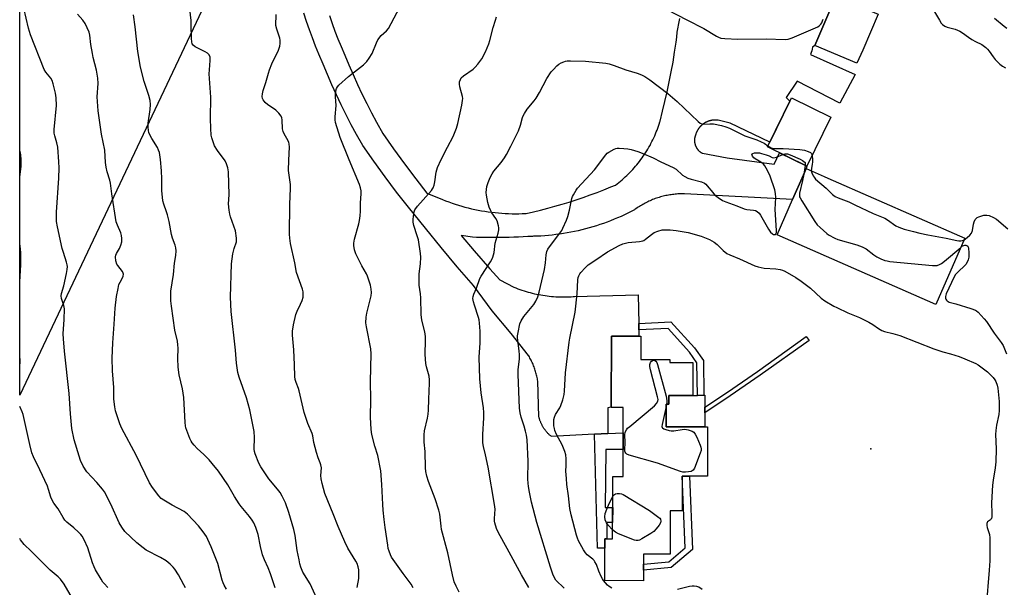
# Model space of a CAD drawing. Units: inches. Extents: x 1249763 to 1255763, y 501455 to 505455.
# Drawn here: x 1249763 to 1250185, y 502614 to 502858 of the extents above; entities that cross this region are included whole.
import ezdxf

# ---------------------------------------------------------------- set-up
doc = ezdxf.new("R2010")
doc.units = ezdxf.units.IN
doc.header["$MEASUREMENT"] = 0
for name, color, linetype in [('BLDG-Footprint', 5, 'Continuous'), ('CULTRL-Pad', 6, 'Continuous'), ('ELEV-Spot Elevation', 7, 'Continuous'), ('NTRL-Farm Land', 3, 'Continuous'), ('TRANS-Driveway', 251, 'Continuous'), ('TRANS-Non Street Sidewalk', 7, 'Continuous'), ('Undefined', 1, 'Continuous')]:
    doc.layers.add(name, color=color, linetype=linetype)

msp = doc.modelspace()

# ---------------------------------------------------------------- linework, layer by layer
at = {"layer": 'BLDG-Footprint'}
for points, elevation in [([(1250124.55, 502844.55), (1250121.95, 502838.95), (1250104.02, 502846.57), (1250113, 502867.69), (1250131.12, 502859.98)], 334.38), ([(1250110.86, 502815.81), (1250100.59, 502794.8), (1250083.67, 502803.07), (1250093.94, 502824.08)], 335.11), ([(1250168.16, 502763.94), (1250155.73, 502735.64), (1250087.83, 502765.47), (1250094.43, 502780.49), (1250099.11, 502791.14), (1250100.26, 502793.77), (1250107.92, 502790.41), (1250109.56, 502789.69)], 337.76), ([(1250051.66, 502710.7), (1250051.66, 502696.61), (1250041.46, 502696.62), (1250041.46, 502692.83), (1250040.31, 502692.83), (1250040.31, 502683.12), (1250058.07, 502683.12), (1250058.06, 502662.01), (1250047.18, 502662.02), (1250047.18, 502647.22), (1250041.97, 502647.22), (1250041.96, 502628.57), (1250030.57, 502628.58), (1250030.56, 502617.27), (1250014.09, 502617.28), (1250014.1, 502635.2), (1250017.38, 502635.2), (1250017.39, 502661.92), (1250021.9, 502661.92), (1250021.9, 502679.26), (1250021.9, 502680.55), (1250021.91, 502691.4), (1250016.81, 502691.4), (1250016.82, 502721.97), (1250029.39, 502721.96), (1250029.39, 502712), (1250041.82, 502712), (1250041.82, 502710.7)], 341.32)]:
    msp.add_lwpolyline(points, close=True, dxfattribs=dict(at, elevation=elevation))
at = {"layer": 'CULTRL-Pad'}
msp.add_lwpolyline([(1250056.89, 502696.7), (1250056.89, 502691.55), (1250056.89, 502689.18), (1250056.89, 502683.12), (1250040.31, 502683.12), (1250040.31, 502692.83), (1250041.46, 502692.83), (1250041.46, 502696.62), (1250051.66, 502696.61), (1250053.7, 502696.65), (1250056.46, 502696.69)], close=True, dxfattribs=at)
at = {"layer": 'ELEV-Spot Elevation'}
msp.add_point((1250128.02, 502673.68, 340.45), dxfattribs=at)
at = {"layer": 'NTRL-Farm Land'}
msp.add_lwpolyline([(1249856.51, 502893.61), (1249763.44, 502696.68), (1249763.5, 502963.23), (1249779.41, 502955.32)], close=True, dxfattribs=at)
at = {"layer": 'TRANS-Driveway'}
for points in [[(1250113, 502867.69), (1250104.02, 502846.57), (1250103.04, 502845.79), (1250102.84, 502845.02), (1250102.63, 502844.24), (1250102.41, 502843.47), (1250102.17, 502842.71), (1250121.19, 502834.16), (1250114.67, 502821.89), (1250096.46, 502831.27), (1250091.66, 502824.28), (1250093.24, 502822.65), (1250084.67, 502805.12), (1250067.77, 502813.19), (1250062.55, 502814.48), (1250062.39, 502814.5), (1250062.24, 502814.52), (1250062.09, 502814.53), (1250061.93, 502814.54), (1250061.78, 502814.55), (1250061.62, 502814.56), (1250061.47, 502814.57), (1250061.31, 502814.57), (1250061.16, 502814.57), (1250061, 502814.56), (1250060.85, 502814.56), (1250060.7, 502814.55), (1250060.54, 502814.54), (1250060.39, 502814.53), (1250060.24, 502814.51), (1250060.08, 502814.49), (1250059.93, 502814.47), (1250059.78, 502814.44), (1250059.63, 502814.41), (1250059.48, 502814.38), (1250059.33, 502814.35), (1250059.18, 502814.32), (1250059.03, 502814.28), (1250058.88, 502814.24), (1250058.73, 502814.19), (1250058.59, 502814.15), (1250058.44, 502814.1), (1250058.3, 502814.05), (1250058.15, 502813.99), (1250058.01, 502813.94), (1250057.87, 502813.88), (1250057.73, 502813.82), (1250057.59, 502813.75), (1250057.45, 502813.69), (1250057.31, 502813.62), (1250057.17, 502813.55), (1250057.04, 502813.47), (1250056.91, 502813.4), (1250056.77, 502813.32), (1250056.64, 502813.24), (1250056.52, 502813.16), (1250056.39, 502813.07), (1250056.26, 502812.98), (1250056.14, 502812.9), (1250056.01, 502812.8), (1250055.89, 502812.71), (1250055.77, 502812.61), (1250055.66, 502812.51), (1250055.54, 502812.41), (1250055.42, 502812.31), (1250055.31, 502812.21), (1250055.2, 502812.1), (1250055.09, 502811.99), (1250054.99, 502811.88), (1250054.88, 502811.77), (1250054.78, 502811.66), (1250054.68, 502811.54), (1250054.58, 502811.42), (1250054.48, 502811.3), (1250054.39, 502811.18), (1250054.29, 502811.06), (1250054.2, 502810.94), (1250054.12, 502810.81), (1250054.03, 502810.68), (1250053.94, 502810.55), (1250053.86, 502810.42), (1250053.79, 502810.29), (1250053.71, 502810.16), (1250053.63, 502810.02), (1250053.56, 502809.88), (1250053.49, 502809.75), (1250053.42, 502809.61), (1250053.36, 502809.47), (1250053.3, 502809.33), (1250053.24, 502809.19), (1250053.18, 502809.04), (1250053.12, 502808.9), (1250053.07, 502808.75), (1250053.02, 502808.61), (1250052.97, 502808.46), (1250052.93, 502808.31), (1250052.92, 502808.28), (1250052.88, 502808.19), (1250052.84, 502808.09), (1250052.8, 502807.99), (1250052.77, 502807.9), (1250052.73, 502807.8), (1250052.7, 502807.7), (1250052.67, 502807.6), (1250052.64, 502807.51), (1250052.62, 502807.41), (1250052.59, 502807.31), (1250052.57, 502807.21), (1250052.54, 502807.11), (1250052.52, 502807), (1250052.5, 502806.9), (1250052.49, 502806.8), (1250052.47, 502806.7), (1250052.46, 502806.59), (1250052.45, 502806.49), (1250052.44, 502806.39), (1250052.43, 502806.29), (1250052.42, 502806.18), (1250052.42, 502806.08), (1250052.42, 502805.97), (1250052.42, 502805.87), (1250052.42, 502805.77), (1250052.42, 502805.66), (1250052.42, 502805.56), (1250052.43, 502805.45), (1250052.44, 502805.35), (1250052.45, 502805.25), (1250052.46, 502805.14), (1250052.47, 502805.04), (1250052.49, 502804.94), (1250052.51, 502804.83), (1250052.53, 502804.73), (1250052.55, 502804.63), (1250052.57, 502804.53), (1250052.59, 502804.42), (1250052.62, 502804.32), (1250052.65, 502804.22), (1250052.68, 502804.12), (1250052.71, 502804.02), (1250052.74, 502803.92), (1250052.77, 502803.82), (1250052.81, 502803.72), (1250052.84, 502803.63), (1250052.88, 502803.53), (1250052.93, 502803.43), (1250052.97, 502803.34), (1250053.01, 502803.24), (1250053.06, 502803.15), (1250053.1, 502803.06), (1250053.15, 502802.96), (1250053.2, 502802.87), (1250053.26, 502802.78), (1250053.31, 502802.69), (1250053.36, 502802.6), (1250053.42, 502802.51), (1250053.48, 502802.42), (1250053.54, 502802.34), (1250053.6, 502802.25), (1250053.66, 502802.17), (1250053.72, 502802.09), (1250053.79, 502802), (1250053.85, 502801.92), (1250053.92, 502801.84), (1250053.99, 502801.77), (1250054.06, 502801.69), (1250054.13, 502801.61), (1250054.21, 502801.54), (1250054.28, 502801.46), (1250054.35, 502801.39), (1250054.43, 502801.32), (1250054.51, 502801.25), (1250054.59, 502801.18), (1250054.67, 502801.12), (1250054.75, 502801.05), (1250054.83, 502800.99), (1250054.92, 502800.92), (1250055, 502800.86), (1250055.08, 502800.8), (1250055.17, 502800.74), (1250055.26, 502800.69), (1250055.35, 502800.63), (1250055.43, 502800.58), (1250055.52, 502800.53), (1250055.61, 502800.48), (1250055.7, 502800.43), (1250055.8, 502800.38), (1250055.86, 502800.35), (1250066.47, 502798.45), (1250086.58, 502795.73), (1250088.82, 502800.55), (1250100.59, 502794.8), (1250100.26, 502793.77), (1250099.11, 502791.14), (1250094.43, 502780.49), (1250048.2, 502782.95), (1250047.62, 502782.96), (1250047.03, 502782.96), (1250046.45, 502782.95), (1250045.87, 502782.93), (1250045.29, 502782.91), (1250044.71, 502782.87), (1250044.12, 502782.82), (1250043.54, 502782.76), (1250042.97, 502782.69), (1250042.39, 502782.61), (1250041.81, 502782.53), (1250041.23, 502782.43), (1250040.66, 502782.32), (1250040.09, 502782.2), (1250039.52, 502782.07), (1250038.95, 502781.94), (1250038.39, 502781.79), (1250037.82, 502781.64), (1250037.27, 502781.47), (1250036.71, 502781.3), (1250036.16, 502781.11), (1250035.6, 502780.92), (1250035.06, 502780.71), (1250034.51, 502780.5), (1250033.97, 502780.28), (1250033.44, 502780.05), (1250032.91, 502779.81), (1250032.38, 502779.56), (1250031.85, 502779.3), (1250031.33, 502779.03), (1250030.82, 502778.76), (1250030.31, 502778.48), (1250029.81, 502778.18), (1250029.31, 502777.88), (1250028.81, 502777.57), (1250028.32, 502777.25), (1250027.84, 502776.93), (1250027.37, 502776.59), (1250026.89, 502776.25), (1250026.79, 502776.18), (1250025.36, 502775.43), (1250023.91, 502774.71), (1250022.46, 502774.01), (1250020.99, 502773.34), (1250019.51, 502772.69), (1250018.02, 502772.07), (1250016.51, 502771.46), (1250015, 502770.89), (1250013.48, 502770.34), (1250011.95, 502769.81), (1250010.41, 502769.31), (1250008.87, 502768.83), (1250007.31, 502768.39), (1250005.75, 502767.96), (1250004.19, 502767.56), (1250002.61, 502767.19), (1250001.04, 502766.84), (1249999.45, 502766.52), (1249997.87, 502766.23), (1249996.27, 502765.96), (1249994.68, 502765.72), (1249993.08, 502765.51), (1249991.48, 502765.32), (1249989.88, 502765.16), (1249988.27, 502765.02), (1249986.66, 502764.91), (1249985.06, 502764.83), (1249983.45, 502764.78), (1249982.99, 502764.77), (1249980.99, 502764.64), (1249979, 502764.53), (1249977, 502764.43), (1249975, 502764.35), (1249973, 502764.29), (1249971, 502764.24), (1249969.01, 502764.22), (1249967.01, 502764.21), (1249965.02, 502764.21), (1249963.04, 502764.23), (1249961.05, 502764.28), (1249959.07, 502764.33), (1249957.36, 502764.4), (1249952.55, 502765.2), (1249958.07, 502758.6), (1249964.84, 502750.82), (1249969.09, 502746.16), (1249975.12, 502743.02), (1249975.97, 502742.67), (1249976.82, 502742.34), (1249977.68, 502742.02), (1249978.55, 502741.72), (1249979.43, 502741.43), (1249980.3, 502741.16), (1249981.19, 502740.9), (1249982.08, 502740.65), (1249982.97, 502740.42), (1249983.87, 502740.21), (1249984.77, 502740.01), (1249985.68, 502739.82), (1249986.59, 502739.65), (1249987.5, 502739.5), (1249988.42, 502739.36), (1249989.34, 502739.23), (1249990.26, 502739.12), (1249991.18, 502739.03), (1249992.11, 502738.95), (1249993.04, 502738.89), (1249993.96, 502738.84), (1249994.89, 502738.81), (1249995.82, 502738.79), (1249996.75, 502738.79), (1249997.69, 502738.81), (1249998.62, 502738.84), (1249999.55, 502738.88), (1250000.48, 502738.94), (1250001.09, 502738.99), (1250028.34, 502739.67), (1250028.53, 502727.45), (1250028.58, 502724.69), (1250028.62, 502721.96), (1250016.82, 502721.97), (1250016.81, 502691.65), (1250015.37, 502691.34), (1250015.36, 502680.28), (1250009.54, 502679.99), (1249991.06, 502679.07), (1249990.85, 502679.25), (1249990.65, 502679.43), (1249990.44, 502679.61), (1249990.24, 502679.8), (1249990.05, 502679.99), (1249989.85, 502680.18), (1249989.66, 502680.37), (1249989.48, 502680.57), (1249989.3, 502680.78), (1249989.12, 502680.98), (1249988.94, 502681.19), (1249988.77, 502681.4), (1249988.6, 502681.62), (1249988.44, 502681.84), (1249988.28, 502682.06), (1249988.12, 502682.28), (1249987.97, 502682.51), (1249987.82, 502682.73), (1249987.67, 502682.97), (1249987.53, 502683.2), (1249987.4, 502683.44), (1249987.26, 502683.67), (1249987.13, 502683.92), (1249987.01, 502684.16), (1249986.89, 502684.4), (1249986.78, 502684.65), (1249986.66, 502684.9), (1249986.56, 502685.15), (1249986.45, 502685.4), (1249986.35, 502685.66), (1249986.26, 502685.91), (1249986.17, 502686.17), (1249986.09, 502686.43), (1249986.01, 502686.69), (1249985.93, 502686.95), (1249985.86, 502687.22), (1249985.8, 502687.48), (1249985.79, 502687.51), (1249985.34, 502702.77), (1249985.25, 502703.28), (1249985.16, 502703.8), (1249985.06, 502704.31), (1249984.94, 502704.82), (1249984.82, 502705.34), (1249984.69, 502705.84), (1249984.55, 502706.35), (1249984.4, 502706.85), (1249984.24, 502707.35), (1249984.08, 502707.85), (1249983.91, 502708.34), (1249983.72, 502708.84), (1249983.53, 502709.32), (1249983.34, 502709.81), (1249983.13, 502710.29), (1249982.92, 502710.77), (1249982.69, 502711.24), (1249982.46, 502711.71), (1249982.22, 502712.18), (1249981.98, 502712.64), (1249981.72, 502713.1), (1249981.46, 502713.55), (1249981.39, 502713.66), (1249973.95, 502723.18), (1249965.81, 502732.79), (1249957.82, 502743.65), (1249950.81, 502751.72), (1249943.93, 502759.92), (1249937.2, 502768.23), (1249929.89, 502777.21), (1249924.84, 502783.68), (1249919.9, 502790.25), (1249915.07, 502796.91), (1249910.37, 502803.64), (1249907.72, 502808.36), (1249905.45, 502812.56), (1249903.26, 502816.8), (1249901.14, 502821.08), (1249899.1, 502825.39), (1249897.14, 502829.74), (1249895.25, 502834.13), (1249893.44, 502838.54), (1249891.6, 502842.77), (1249890.18, 502846.24), (1249888.82, 502849.74), (1249887.51, 502853.26), (1249886.27, 502856.8), (1249885.09, 502860.36)], [(1249896.04, 502859.31), (1249897.21, 502855.99), (1249898.43, 502852.68), (1249899.72, 502849.4), (1249901.06, 502846.14), (1249902.66, 502842.44), (1249904.39, 502838.22), (1249906.19, 502834.04), (1249908.06, 502829.88), (1249910.01, 502825.76), (1249912.03, 502821.68), (1249914.11, 502817.63), (1249916.28, 502813.62), (1249918.93, 502808.89), (1249923.53, 502802.32), (1249928.24, 502795.83), (1249933.06, 502789.42), (1249937.82, 502783.32), (1249944.5, 502780.54), (1249945.85, 502780.01), (1249947.21, 502779.5), (1249948.58, 502779.02), (1249949.96, 502778.55), (1249951.35, 502778.12), (1249952.74, 502777.7), (1249954.14, 502777.31), (1249955.55, 502776.95), (1249956.97, 502776.61), (1249958.39, 502776.3), (1249959.82, 502776), (1249961.25, 502775.74), (1249962.69, 502775.5), (1249964.13, 502775.28), (1249965.57, 502775.09), (1249967.02, 502774.92), (1249968.47, 502774.78), (1249969.92, 502774.67), (1249971.38, 502774.58), (1249972.84, 502774.51), (1249974.3, 502774.47), (1249975.75, 502774.46), (1249977.21, 502774.47), (1249978.67, 502774.51), (1249980.13, 502774.57), (1249980.37, 502774.58), (1249983.46, 502775.28), (1249986.53, 502776.02), (1249989.6, 502776.81), (1249992.65, 502777.65), (1249995.69, 502778.53), (1249998.73, 502779.45), (1250001.74, 502780.42), (1250004.75, 502781.44), (1250007.74, 502782.5), (1250010.71, 502783.6), (1250013.66, 502784.74), (1250016.6, 502785.93), (1250018.55, 502786.75), (1250019.27, 502787.29), (1250019.99, 502787.85), (1250020.7, 502788.42), (1250021.39, 502789.01), (1250022.08, 502789.61), (1250022.76, 502790.21), (1250023.42, 502790.83), (1250024.08, 502791.46), (1250024.72, 502792.1), (1250025.35, 502792.76), (1250025.98, 502793.42), (1250026.58, 502794.09), (1250027.18, 502794.78), (1250027.77, 502795.47), (1250028.34, 502796.18), (1250028.9, 502796.9), (1250029.45, 502797.62), (1250029.99, 502798.35), (1250030.51, 502799.09), (1250031.02, 502799.85), (1250031.52, 502800.61), (1250032, 502801.38), (1250032.48, 502802.15), (1250032.93, 502802.94), (1250033.38, 502803.73), (1250033.8, 502804.53), (1250034.22, 502805.34), (1250034.62, 502806.15), (1250035.01, 502806.97), (1250035.38, 502807.8), (1250035.74, 502808.64), (1250036.08, 502809.47), (1250036.41, 502810.32), (1250036.73, 502811.17), (1250037.02, 502812.03), (1250037.31, 502812.89), (1250037.58, 502813.76), (1250037.69, 502814.14), (1250038.77, 502818.33), (1250039.78, 502822.53), (1250040.73, 502826.74), (1250041.63, 502830.97), (1250042.46, 502835.2), (1250043.23, 502839.44), (1250043.94, 502843.69), (1250044.59, 502847.95), (1250044.89, 502850.02), (1250044.94, 502850.76), (1250045, 502851.5), (1250045.08, 502852.23), (1250045.18, 502852.97), (1250045.28, 502853.7), (1250045.39, 502854.44), (1250045.52, 502855.17), (1250045.67, 502855.89), (1250045.82, 502856.62), (1250045.99, 502857.34), (1250046.17, 502858.06)]]:
    msp.add_lwpolyline(points, dxfattribs=at)
at = {"layer": 'TRANS-Non Street Sidewalk'}
for points in [[(1250028.58, 502724.69), (1250028.53, 502727.45), (1250042.31, 502728.15), (1250052.41, 502716.94), (1250056.22, 502711.54), (1250056.46, 502696.69), (1250053.7, 502696.65), (1250053.47, 502710.65), (1250050.25, 502715.21), (1250041.14, 502725.32)], [(1250067.69, 502696.45), (1250056.89, 502689.18), (1250056.89, 502691.55), (1250066.58, 502698.08), (1250079.48, 502706.94), (1250100.19, 502721.92), (1250101.61, 502720.22), (1250080.6, 502705.31)], [(1250009.54, 502679.99), (1250015.36, 502680.28), (1250021.9, 502680.55), (1250021.9, 502679.26), (1250021.9, 502673.45), (1250014.47, 502673.45), (1250014.22, 502648.57), (1250017.39, 502648.56), (1250017.38, 502642.2), (1250014.88, 502642.19), (1250014.88, 502635.2), (1250014.1, 502635.2), (1250014.1, 502631.19), (1250010.87, 502631.19)], [(1250042.49, 502622.84), (1250030.56, 502621.74), (1250030.56, 502623.59), (1250030.56, 502624.33), (1250041.44, 502625.33), (1250048.5, 502631.36), (1250047.2, 502662.02), (1250048.43, 502662.02), (1250050.27, 502662.02), (1250051.61, 502630.62)]]:
    msp.add_lwpolyline(points, close=True, dxfattribs=at)
at = {"layer": 'Undefined'}
msp.add_line((1250099.82, 502795.17, 338), (1250099.22, 502791.4, 338), dxfattribs=at)
for points, elevation in [([(1249834.39, 502614.15), (1249833.75, 502615.45), (1249831.4, 502619.77), (1249829.84, 502622.24), (1249829.09, 502623.11), (1249827.88, 502624.32), (1249827.03, 502625.09), (1249826.11, 502625.76), (1249823.69, 502627.2), (1249817.66, 502630.38), (1249816.24, 502631.31), (1249813.62, 502633.46), (1249808.52, 502638.32), (1249807.2, 502640.16), (1249806.01, 502642.1), (1249802.41, 502650.11), (1249799.71, 502655.32), (1249798.87, 502656.47), (1249796.47, 502659.29), (1249792.2, 502663.9), (1249790.59, 502666.39), (1249789.51, 502668.69), (1249788.85, 502670.6), (1249786.75, 502677.61), (1249785.81, 502682.44), (1249785.13, 502688.77), (1249784.66, 502697.41), (1249782.62, 502715.55), (1249782.17, 502720.87), (1249782.11, 502722.94), (1249782.53, 502729.11), (1249782.55, 502733.71), (1249782.33, 502735.13), (1249781.33, 502738.21), (1249781.23, 502739.32), (1249781.4, 502740.28), (1249782.27, 502743.54), (1249783.45, 502748.86), (1249783.73, 502750.51), (1249783.83, 502751.85), (1249783.75, 502752.63), (1249783.53, 502753.64), (1249782.12, 502757.84), (1249781.66, 502759.57), (1249779.56, 502768.83), (1249779.22, 502771.12), (1249779.13, 502775.08), (1249780.25, 502789.66), (1249780.34, 502794.06), (1249780.24, 502796.72), (1249779.75, 502802.92), (1249779.36, 502804.8), (1249778.42, 502807.78), (1249778.18, 502809.02), (1249778.22, 502810.48), (1249779.12, 502820.88), (1249779.09, 502824.06), (1249778.76, 502826.09), (1249777.78, 502830.17), (1249777.33, 502831.57), (1249776.74, 502832.54), (1249774.55, 502835.11), (1249773.84, 502836.22), (1249768.09, 502851.03), (1249767.22, 502854.01), (1249764.24, 502866.98)], 322), ([(1249890.62, 502609.57), (1249887.77, 502615.85), (1249884.73, 502620.92), (1249883.86, 502623.06), (1249883.41, 502624.43), (1249883.05, 502626.15), (1249882.33, 502630.2), (1249881.38, 502636.56), (1249880.81, 502639.26), (1249878.74, 502646.45), (1249877.31, 502650.61), (1249875.9, 502653.53), (1249875.02, 502654.99), (1249873.86, 502656.53), (1249870.11, 502660.91), (1249866.66, 502666.1), (1249865.82, 502667.63), (1249864.29, 502671.6), (1249863.98, 502672.57), (1249863.83, 502673.67), (1249863.95, 502678.56), (1249863.82, 502681.11), (1249863.45, 502683.32), (1249861.94, 502690.52), (1249860.61, 502695.66), (1249857.42, 502704.51), (1249856.84, 502706.48), (1249856.24, 502710.5), (1249855.89, 502716.07), (1249853.98, 502732.53), (1249853.78, 502738.68), (1249854.15, 502753.02), (1249854.76, 502757.3), (1249855.33, 502759.52), (1249856.22, 502762.41), (1249856.31, 502763.15), (1249856.28, 502763.99), (1249855.79, 502767.06), (1249853.66, 502773.12), (1249853.42, 502774.27), (1249853.18, 502776.03), (1249852.92, 502778.68), (1249853.09, 502782.51), (1249852.82, 502792.47), (1249852.61, 502794.16), (1249852.02, 502795.83), (1249851.36, 502797.14), (1249848.1, 502801.59), (1249846.87, 502803.57), (1249846.09, 502805.67), (1249845.7, 502807.01), (1249845.49, 502808.12), (1249845.22, 502810.99), (1249845.08, 502815.32), (1249845.23, 502824.43), (1249844.63, 502834.44), (1249844.69, 502836.05), (1249845.06, 502840.14), (1249845.07, 502841), (1249844.99, 502841.55), (1249844.54, 502842.49), (1249843.81, 502843.26), (1249842.84, 502843.83), (1249839.97, 502845.17), (1249838.51, 502845.96), (1249837.71, 502846.6), (1249837.33, 502847.27), (1249837.12, 502848.07), (1249836.96, 502849.51), (1249836.91, 502855.19), (1249836.8, 502857.23), (1249835.65, 502868.24)], 328), ([(1249931.95, 502614.2), (1249931.11, 502615.74), (1249927.65, 502620.38), (1249922.69, 502627.32), (1249922.19, 502628.35), (1249921.61, 502629.95), (1249921.3, 502631.06), (1249921.04, 502632.48), (1249919.92, 502639.98), (1249919.48, 502643.5), (1249919.09, 502647.51), (1249918.92, 502649.85), (1249918.57, 502658.51), (1249918.16, 502664.31), (1249916.75, 502670.88), (1249915.49, 502674.89), (1249914.21, 502679.94), (1249913.92, 502682), (1249913.7, 502687.35), (1249913.86, 502694.83), (1249913.7, 502702.63), (1249914, 502714.51), (1249913.76, 502716.62), (1249911.9, 502726.06), (1249911.74, 502727.79), (1249911.88, 502730.16), (1249912.1, 502731.91), (1249913.92, 502739.3), (1249914.05, 502740.7), (1249914.02, 502742.1), (1249913.65, 502743.79), (1249912.39, 502747.66), (1249911.89, 502748.7), (1249909.89, 502752.19), (1249907.45, 502757.32), (1249906.87, 502758.94), (1249906.56, 502760.8), (1249906.58, 502761.88), (1249906.82, 502763.49), (1249908.64, 502770.08), (1249908.94, 502771.5), (1249909.24, 502773.52), (1249909.42, 502775.55), (1249909.39, 502779.14), (1249909.65, 502782.97), (1249909.63, 502784.27), (1249909.41, 502785.56), (1249908.95, 502786.92), (1249904.56, 502797.54), (1249900.74, 502807.18), (1249898.72, 502813.56), (1249898.54, 502814.66), (1249898.51, 502816.01), (1249898.98, 502820.76), (1249898.64, 502824.58), (1249898.62, 502825.43), (1249898.76, 502827.11), (1249899.04, 502828.14), (1249899.52, 502828.83), (1249900.13, 502829.46), (1249904.29, 502833.27), (1249910.65, 502838.25), (1249911.54, 502839.03), (1249912.12, 502839.68), (1249913.11, 502841.11), (1249914.32, 502843.1), (1249916.19, 502847.65), (1249916.84, 502848.93), (1249918.18, 502850.81), (1249920.47, 502852.8), (1249921.31, 502853.8), (1249927.33, 502865.12)], 332), ([(1250154.4, 502862.44), (1250157.31, 502857.34), (1250158.12, 502856.13), (1250158.7, 502855.5), (1250159.66, 502854.84), (1250160.72, 502854.34), (1250164.06, 502853.54), (1250166.08, 502852.69), (1250167.28, 502851.97), (1250169.81, 502850.04), (1250171.25, 502849.07), (1250172.73, 502848.24), (1250175.5, 502846.92), (1250177.17, 502845.66), (1250177.9, 502845.01), (1250178.67, 502844.07), (1250180.34, 502841.63), (1250181.24, 502840.48), (1250183.27, 502838.54), (1250184.41, 502837.68), (1250185.69, 502837)], 334), ([(1249851.97, 502613.63), (1249851.01, 502615.38), (1249850.53, 502616.41), (1249850.15, 502617.52), (1249848.22, 502624.69), (1249847.76, 502626.1), (1249845.44, 502631.72), (1249844.02, 502634.91), (1249843.37, 502636.18), (1249842.02, 502638.22), (1249840.03, 502640.74), (1249835.23, 502645.82), (1249833.82, 502646.83), (1249828.71, 502649.66), (1249825.18, 502651.72), (1249823.97, 502652.53), (1249822.97, 502653.58), (1249820.32, 502657.18), (1249819.03, 502659.17), (1249813.24, 502671.05), (1249807.1, 502682.45), (1249806.28, 502684.51), (1249804.46, 502690.01), (1249804.15, 502691.74), (1249803.79, 502694.98), (1249803.74, 502700.05), (1249803.17, 502707.21), (1249803.03, 502712.6), (1249803.33, 502719.12), (1249803.94, 502727.08), (1249804.35, 502733.97), (1249804.93, 502738.99), (1249805.55, 502742.42), (1249805.95, 502744.12), (1249806.41, 502745.19), (1249807.56, 502747.25), (1249807.76, 502747.77), (1249807.84, 502748.53), (1249807.76, 502749.03), (1249807.41, 502749.76), (1249805.48, 502752.22), (1249805.05, 502752.91), (1249804.66, 502754.28), (1249804.49, 502756.01), (1249804.6, 502756.77), (1249804.85, 502757.46), (1249806.12, 502759.5), (1249806.76, 502761.06), (1249807.13, 502762.41), (1249807.16, 502763.8), (1249806.99, 502765.2), (1249806.73, 502766.3), (1249805.27, 502769.52), (1249804.81, 502770.97), (1249802.83, 502783.01), (1249802.38, 502787.48), (1249802.02, 502788.86), (1249800.86, 502792.37), (1249800.44, 502794.4), (1249800.18, 502796.47), (1249799.84, 502801.68), (1249798.48, 502808.6), (1249797.02, 502818.47), (1249796.65, 502824.52), (1249797, 502830.3), (1249796.94, 502832.5), (1249796.28, 502836.01), (1249794.91, 502841.39), (1249794.54, 502843.11), (1249793.9, 502846.94), (1249793.47, 502851), (1249793.16, 502852.27), (1249792.38, 502854.11), (1249791.43, 502855.89), (1249790.42, 502857.32), (1249788.17, 502859.92)], 324), ([(1249908.03, 502614.28), (1249908.62, 502618.27), (1249908.74, 502619.95), (1249908.67, 502621.87), (1249908.35, 502623.24), (1249907.9, 502624.57), (1249907.42, 502625.59), (1249903.99, 502631.21), (1249902.64, 502633.92), (1249899.86, 502640.48), (1249897.73, 502645.87), (1249894.09, 502654.65), (1249892.94, 502658.88), (1249892.55, 502660.86), (1249892.45, 502662.37), (1249892.62, 502665.56), (1249892.45, 502666.96), (1249892.18, 502667.76), (1249891.22, 502669.92), (1249890.53, 502672.19), (1249889.37, 502676.48), (1249888.95, 502679.26), (1249888.71, 502680.29), (1249886.9, 502684.66), (1249885.3, 502689.32), (1249883.16, 502698.57), (1249882.82, 502699.64), (1249881.83, 502702.09), (1249881.38, 502703.44), (1249881.2, 502704.79), (1249881.1, 502709.71), (1249880.77, 502716.2), (1249880.24, 502722.38), (1249880.31, 502724.22), (1249880.75, 502726.81), (1249881.68, 502731.35), (1249882.2, 502732.71), (1249883.69, 502735.69), (1249884.38, 502737.33), (1249884.81, 502738.73), (1249884.9, 502739.88), (1249884.78, 502741.02), (1249884.49, 502742.15), (1249881.99, 502749.31), (1249881.23, 502753.4), (1249879.45, 502761.64), (1249879.06, 502763.92), (1249879.01, 502765.66), (1249879.12, 502778.34), (1249879.44, 502785.37), (1249879.35, 502787.02), (1249878.78, 502790.94), (1249878.61, 502792.92), (1249878.7, 502797.41), (1249878.93, 502802.95), (1249878.88, 502804.38), (1249878.75, 502804.91), (1249878.45, 502805.65), (1249876.7, 502808.65), (1249876.24, 502809.69), (1249876.04, 502810.83), (1249875.82, 502814.67), (1249875.66, 502815.47), (1249875.36, 502816.22), (1249874.34, 502817.59), (1249873.14, 502818.83), (1249872.19, 502819.53), (1249869.67, 502821.16), (1249868.55, 502822.13), (1249867.68, 502823.31), (1249867.46, 502823.83), (1249867.3, 502824.66), (1249867.38, 502825.81), (1249867.72, 502827.25), (1249868.9, 502830.72), (1249869.94, 502834.69), (1249870.38, 502836.06), (1249871.41, 502838.73), (1249874.26, 502844.5), (1249874.86, 502846.19), (1249875.03, 502847.33), (1249875.03, 502848.76), (1249874.9, 502849.62), (1249873.52, 502853.52), (1249873.19, 502855.15), (1249873.28, 502859.84)], 330), ([(1249951.6, 502612.36), (1249950.31, 502614.9), (1249949.55, 502616.73), (1249948.77, 502619.72), (1249946.76, 502629.14), (1249944.13, 502639.18), (1249943.89, 502640.6), (1249943.31, 502645.77), (1249942.98, 502647.48), (1249941.32, 502652.27), (1249938.46, 502659.76), (1249937.84, 502662.06), (1249937.43, 502664.06), (1249937.29, 502665.62), (1249937.15, 502672.61), (1249936.68, 502676.61), (1249936.64, 502679.68), (1249936.84, 502681.39), (1249938.08, 502686.89), (1249938.36, 502688.6), (1249938.47, 502690.25), (1249938.6, 502695.03), (1249939, 502701.88), (1249939, 502703.29), (1249938.77, 502704.9), (1249937.61, 502708.93), (1249937.35, 502710.37), (1249937.05, 502714.13), (1249937.28, 502720.31), (1249937.24, 502721.89), (1249936.88, 502723.87), (1249935.69, 502728.81), (1249935.39, 502731.24), (1249935.29, 502738.36), (1249935.14, 502740.1), (1249934.58, 502743.84), (1249934.48, 502745.55), (1249934.55, 502748.67), (1249935.04, 502752.97), (1249935.16, 502755.9), (1249935.13, 502757.36), (1249934.18, 502763.32), (1249933.7, 502765), (1249932.25, 502769.45), (1249931.99, 502770.89), (1249932, 502772.08), (1249932.21, 502774.45), (1249932.36, 502775.32), (1249932.65, 502776.11), (1249933.87, 502777.7), (1249939.78, 502784.4), (1249940.27, 502785.08), (1249940.52, 502785.58), (1249940.88, 502786.69), (1249941.19, 502788.13), (1249941.77, 502792.19), (1249942.38, 502794.19), (1249943.92, 502797.63), (1249946.6, 502802.99), (1249949.08, 502807.49), (1249950.45, 502811.04), (1249951.03, 502813.16), (1249952.79, 502820.94), (1249953.12, 502822.94), (1249953.15, 502823.81), (1249953.06, 502824.68), (1249951.98, 502828.75), (1249951.77, 502829.91), (1249951.84, 502830.98), (1249952.16, 502831.98), (1249952.56, 502832.65), (1249953.54, 502833.59), (1249957.58, 502836.44), (1249958.49, 502837.18), (1249959.63, 502838.5), (1249961.35, 502840.87), (1249962.91, 502843.79), (1249964.41, 502847.27), (1249964.82, 502848.64), (1249966.21, 502854.24), (1249967.16, 502857.38), (1249967.67, 502858.77)], 334), ([(1250040.55, 502861.94), (1250049.14, 502857.5), (1250056.43, 502853.85), (1250061.79, 502850.57), (1250062.75, 502850.09), (1250063.75, 502849.73), (1250065.47, 502849.52), (1250071.06, 502849.29), (1250083.17, 502849.39), (1250091.26, 502849.08), (1250092.62, 502849.24), (1250094.24, 502849.82), (1250104.23, 502854.06), (1250105.26, 502854.56), (1250105.95, 502855.03), (1250106.48, 502855.62), (1250106.92, 502856.3), (1250107.28, 502857.02), (1250107.49, 502857.77)], 334), ([(1250180.92, 502858.16), (1250185.08, 502854.76), (1250186.23, 502853.92)], 332), ([(1249981.52, 502614.28), (1249978.34, 502619.77), (1249972.21, 502630.99), (1249968.44, 502637.73), (1249967.63, 502639.56), (1249966.98, 502641.99), (1249966.84, 502642.82), (1249966.8, 502643.85), (1249967, 502647.86), (1249966.79, 502649.89), (1249964.08, 502665.84), (1249962.99, 502671.24), (1249962.07, 502674.8), (1249961.85, 502676.26), (1249961.83, 502679.84), (1249962.2, 502687.07), (1249962.2, 502689.36), (1249962.03, 502691.36), (1249961.06, 502697.8), (1249960.44, 502703.77), (1249960.24, 502713.06), (1249960.61, 502719.11), (1249960.64, 502721.19), (1249960.6, 502724.16), (1249960.36, 502727.55), (1249960.19, 502728.95), (1249959.96, 502729.95), (1249958.17, 502735.28), (1249957.79, 502736.68), (1249957.54, 502738.09), (1249957.58, 502738.93), (1249957.89, 502740.04), (1249959.01, 502742.53), (1249960.53, 502746.64), (1249961.1, 502747.66), (1249965.01, 502753.83), (1249965.58, 502754.84), (1249966.05, 502755.91), (1249966.59, 502757.83), (1249967.1, 502761.83), (1249968.31, 502766.17), (1249968.61, 502767.57), (1249968.61, 502768.4), (1249968.48, 502769.22), (1249967.92, 502771.36), (1249967.39, 502772.38), (1249965.7, 502774.8), (1249965.14, 502775.74), (1249964.46, 502777.3), (1249963.91, 502779.24), (1249963.32, 502782.38), (1249963.24, 502783.53), (1249963.56, 502786.14), (1249964.01, 502787.84), (1249964.94, 502790.01), (1249965.74, 502791.56), (1249966.56, 502792.7), (1249969.57, 502796.38), (1249971.04, 502798.38), (1249971.92, 502799.82), (1249973.82, 502803.33), (1249977.03, 502809.95), (1249977.85, 502812.38), (1249978.71, 502815.62), (1249979.01, 502816.4), (1249979.56, 502817.4), (1249980.82, 502819.31), (1249983.8, 502822.76), (1249984.63, 502823.91), (1249986.11, 502826.36), (1249989.19, 502832.35), (1249991.11, 502835.19), (1249992.02, 502836.3), (1249993.45, 502837.75), (1249994.35, 502838.47), (1249995.36, 502839.04), (1249996.42, 502839.54), (1249997.23, 502839.81), (1249997.94, 502839.92), (1249999.39, 502839.95), (1250005.72, 502839.81), (1250014.41, 502838.96), (1250015.82, 502838.65), (1250018.04, 502838), (1250022.98, 502836.11), (1250027.93, 502834.6), (1250029.76, 502833.95), (1250031.23, 502833.24), (1250033.36, 502831.88), (1250040.95, 502825.91), (1250045.03, 502822.47), (1250054.04, 502813.91), (1250054.89, 502813.23), (1250055.52, 502812.95), (1250056.24, 502812.83), (1250058.96, 502813.03), (1250060.6, 502812.96), (1250063.99, 502812.26), (1250065.81, 502811.73), (1250067.42, 502811.07), (1250073.95, 502807.85), (1250079.1, 502806.05), (1250080.96, 502805.27), (1250082.24, 502804.62), (1250083.89, 502803.53)], 336), ([(1250083.89, 502803.53), (1250085.25, 502802.71), (1250086.45, 502802.38), (1250087.23, 502802.34), (1250089.24, 502802.45), (1250090.42, 502802.43), (1250097.51, 502801.92), (1250099.54, 502801.62), (1250101.18, 502801.17), (1250102.13, 502800.69), (1250102.53, 502800.19), (1250102.8, 502799.3)], 336), ([(1249996.59, 502614), (1249993.04, 502617.47), (1249992.41, 502618.43), (1249991.77, 502620.03), (1249990.78, 502623.04), (1249984.96, 502642.25), (1249982.65, 502650.91), (1249981.72, 502655.18), (1249981.28, 502657.66), (1249981.14, 502659), (1249981.08, 502660.78), (1249981.23, 502668.47), (1249980.74, 502677.62), (1249980.45, 502679.67), (1249980.1, 502681.32), (1249979.51, 502683.45), (1249978.14, 502687.3), (1249977.72, 502689.22), (1249977.44, 502691.17), (1249976.86, 502705.59), (1249976.93, 502707.61), (1249977.42, 502712.33), (1249977.46, 502714), (1249977.35, 502715.67), (1249976.63, 502721.23), (1249976.64, 502722.11), (1249976.85, 502723.56), (1249977.62, 502727.32), (1249978.14, 502728.62), (1249979.38, 502730.4), (1249983.68, 502735.51), (1249984.55, 502737.02), (1249985.39, 502738.88), (1249985.97, 502740.79), (1249988.24, 502750.54), (1249988.69, 502753.37), (1249988.87, 502756.86), (1249989.14, 502758.27), (1249989.65, 502759.25), (1249990.77, 502760.87), (1249994.79, 502766.1), (1249995.57, 502767.29), (1249996.08, 502768.31), (1249997.59, 502771.69), (1249998.17, 502773.3), (1249998.95, 502776.05), (1249999.95, 502780.99), (1250000.21, 502781.83), (1250000.55, 502782.58), (1250001.69, 502784.51), (1250002.37, 502785.42), (1250009.65, 502793.32), (1250014.5, 502799.69), (1250015.09, 502800.35), (1250015.74, 502800.88), (1250017.97, 502802.09), (1250018.75, 502802.39), (1250019.29, 502802.49), (1250020.13, 502802.51), (1250022.12, 502802.36), (1250023.83, 502802.19), (1250025.26, 502801.94), (1250028.1, 502801.16), (1250030.04, 502800.43), (1250034.68, 502798.43), (1250038.07, 502796.75), (1250043.33, 502794.3), (1250044.65, 502793.52), (1250047.35, 502790.97), (1250048.3, 502790.34), (1250049.64, 502789.75), (1250051.03, 502789.26), (1250055.49, 502788.11), (1250056.71, 502787.55), (1250057.31, 502787.08), (1250057.9, 502786.46), (1250060.23, 502783.48), (1250061.01, 502782.62), (1250062.56, 502781.4), (1250064.47, 502780.18), (1250065.83, 502779.59), (1250070.57, 502777.83), (1250073.71, 502776.49), (1250074.9, 502776.25), (1250077.74, 502776.04), (1250078.52, 502775.81), (1250079.22, 502775.43), (1250080.06, 502774.76), (1250080.77, 502773.87), (1250084.13, 502767.87), (1250084.94, 502766.61), (1250085.8, 502765.85), (1250086.28, 502765.62), (1250086.7, 502765.54), (1250087.06, 502765.59), (1250087.34, 502765.82), (1250087.55, 502766.45), (1250087.61, 502767.26), (1250086.97, 502776.28), (1250087.31, 502781.44), (1250087.14, 502783.19), (1250086.83, 502784.63), (1250084.81, 502790.51), (1250083.65, 502792.92), (1250082.51, 502795), (1250081.97, 502795.67), (1250081.31, 502796.21), (1250080.1, 502797.02), (1250078.48, 502797.92), (1250077.9, 502798.37), (1250077.29, 502799.13), (1250077.11, 502799.55), (1250077.06, 502799.92), (1250077.1, 502800.08), (1250077.39, 502800.31), (1250078.09, 502800.49), (1250079.32, 502800.57), (1250080.34, 502800.51), (1250081.19, 502800.32), (1250083.13, 502799.71), (1250084.47, 502799.19), (1250085.75, 502798.59), (1250086.43, 502798.43), (1250086.96, 502798.49), (1250087.5, 502798.66), (1250090.22, 502799.87)], 338), ([(1250090.22, 502799.87), (1250091.3, 502800.18), (1250092.28, 502800.08), (1250093.37, 502799.69), (1250097.72, 502797.76), (1250098.72, 502797.2), (1250099.88, 502796.36), (1250099.82, 502795.17)], 338), ([(1250102.8, 502799.3), (1250102.95, 502797.72), (1250102.97, 502796.56), (1250102.88, 502795.73), (1250102.49, 502793.89), (1250102.46, 502792.81)], 336), ([(1250099.22, 502791.4), (1250098.71, 502788.71), (1250097.37, 502783.33), (1250097.34, 502782.26), (1250097.43, 502781.74), (1250097.63, 502781.21), (1250098.36, 502779.93), (1250103.98, 502771.16), (1250105.01, 502769.72), (1250106.25, 502768.49), (1250109.12, 502765.98), (1250109.84, 502765.48), (1250112.47, 502763.96), (1250113.84, 502763.46), (1250122, 502761.09), (1250124.29, 502760.27), (1250125.89, 502759.37), (1250129.2, 502756.87), (1250130.53, 502755.97), (1250132.3, 502755.08), (1250133.89, 502754.47), (1250134.96, 502754.22), (1250136.14, 502754.06), (1250154.31, 502752.26), (1250155.5, 502752.22), (1250156.3, 502752.35), (1250157.31, 502752.68), (1250158.27, 502753.19), (1250159.44, 502754.09), (1250166.45, 502760.04)], 338), ([(1250102.46, 502792.81), (1250102.66, 502792), (1250103.22, 502790.73), (1250103.62, 502790.05), (1250104.25, 502789.29), (1250108.89, 502785.38), (1250111.57, 502782.75), (1250112.7, 502781.89), (1250113.97, 502781.27), (1250118.54, 502779.59), (1250121.05, 502778.26), (1250128.91, 502774.59), (1250133.9, 502772.51), (1250135.11, 502771.85), (1250138.73, 502769.32), (1250139.89, 502768.65), (1250142.29, 502767.87), (1250146.18, 502766.84), (1250148.95, 502766.19), (1250152.37, 502765.47), (1250160.22, 502763.99), (1250164.83, 502762.93), (1250165.7, 502762.8), (1250166.47, 502762.82), (1250167.25, 502763.03), (1250167.88, 502763.3)], 336), ([(1250167.88, 502763.3), (1250168.53, 502763.67), (1250169.23, 502764.22), (1250170.31, 502765.25), (1250171.04, 502766.17), (1250171.48, 502767.25), (1250171.96, 502769.95), (1250172.24, 502771.02), (1250172.69, 502771.98), (1250173.17, 502772.59), (1250173.51, 502772.85), (1250174.19, 502773.19), (1250176.42, 502773.8), (1250177.57, 502773.91), (1250178.67, 502773.67), (1250180.51, 502772.89), (1250181.71, 502772.07), (1250186.58, 502767.96)], 336), ([(1250017.05, 502614.05), (1250015.83, 502614.82), (1250015.17, 502615.36), (1250013.49, 502617.32), (1250013.02, 502618.05), (1250012.48, 502619.12), (1250011.52, 502621.32), (1250010.42, 502624.16), (1250009.81, 502625.39), (1250009.51, 502625.84), (1250008.93, 502626.44), (1250006.5, 502628.39), (1250005.71, 502629.21), (1250004.91, 502630.46), (1250002.74, 502634.39), (1250002.31, 502635.44), (1250001.93, 502636.74), (1249999.64, 502645.42), (1249999.05, 502648.18), (1249998.48, 502653.62), (1249997.8, 502658.47), (1249997.56, 502661.04), (1249997.38, 502664.18), (1249997.47, 502666.57), (1249997.44, 502669.46), (1249997.3, 502671.17), (1249996.88, 502672.54), (1249995.7, 502675.48), (1249993.38, 502679.91), (1249992.63, 502681.66), (1249992.41, 502682.42), (1249992.24, 502683.53), (1249992.14, 502685.23), (1249992.21, 502686.34), (1249992.51, 502687.38), (1249992.95, 502688.39), (1249994.7, 502691.28), (1249995.2, 502692.29), (1249995.99, 502694.77), (1249996.55, 502697.02), (1249996.71, 502698.47), (1249997.25, 502706.32), (1249998.72, 502719.48), (1249999.01, 502721.22), (1250001.32, 502732.31), (1250002.23, 502740.12), (1250002.52, 502746.19), (1250002.64, 502747.07), (1250002.88, 502747.91), (1250003.28, 502748.66), (1250003.81, 502749.34), (1250005.57, 502751.31), (1250006.84, 502752.51), (1250010.24, 502754.76), (1250015.11, 502758.19), (1250020.2, 502760.88), (1250021.79, 502761.52), (1250024.02, 502762.08), (1250028.89, 502762.53), (1250030.27, 502762.81), (1250030.78, 502763.04), (1250031.51, 502763.51), (1250033.99, 502765.57), (1250035.17, 502766.42), (1250036.71, 502767.05), (1250038.6, 502767.53), (1250040.01, 502767.58), (1250042, 502767.5), (1250044.57, 502767.22), (1250049.68, 502766.37), (1250055.29, 502764.88), (1250058.83, 502763.42), (1250060.8, 502762.3), (1250062.13, 502761.27), (1250064.74, 502758.66), (1250066.35, 502757.47), (1250067.52, 502756.91), (1250071.74, 502755.2), (1250078.25, 502752.18), (1250079.66, 502751.72), (1250082.3, 502751.17), (1250087.27, 502750.85), (1250089.16, 502750.61), (1250090.17, 502750.35), (1250091.15, 502749.92), (1250095.78, 502747.2), (1250098.13, 502745.59), (1250102.12, 502742.52), (1250106.75, 502738.29), (1250108.28, 502737.2), (1250112.17, 502734.93), (1250113.44, 502734.27), (1250118.17, 502732.06), (1250123.14, 502729.94), (1250127.09, 502728.06), (1250128.83, 502727.03), (1250131.21, 502725.27), (1250132.7, 502724.43), (1250133.78, 502724.05), (1250137.44, 502723.18), (1250140.41, 502722.32), (1250154.99, 502716.6), (1250158.77, 502715.3), (1250162.13, 502714.48), (1250165.78, 502713.26), (1250168.24, 502712.34), (1250172.97, 502710.29), (1250173.9, 502709.77), (1250175.12, 502708.94), (1250177.96, 502706.78), (1250180.37, 502704.27), (1250181.09, 502703.37), (1250181.52, 502702.63), (1250182.12, 502701.01), (1250182.37, 502699.67), (1250182.88, 502693.99), (1250182.98, 502690.16), (1250182.79, 502688.5), (1250181.73, 502683.84), (1250181.47, 502681.55), (1250181.42, 502679.82), (1250181.59, 502673.81), (1250181.44, 502668.19), (1250181.21, 502665.64), (1250180.31, 502660.35), (1250180.09, 502658.12), (1250179.7, 502650.58), (1250179.83, 502646.01), (1250179.78, 502644.65), (1250179.62, 502643.91), (1250179.41, 502643.55), (1250179.15, 502643.29), (1250177.96, 502642.54), (1250177.72, 502642.21), (1250177.6, 502641.73), (1250177.63, 502640.92), (1250177.78, 502640.06), (1250178.71, 502637.11), (1250178.89, 502635.67), (1250178.87, 502625.81), (1250178.7, 502621.75), (1250177.34, 502606.01)], 340), ([(1250166.45, 502760.04), (1250167.28, 502760.66), (1250167.73, 502760.87), (1250168.19, 502760.96), (1250168.63, 502760.95), (1250169.11, 502760.8), (1250169.49, 502760.5), (1250169.61, 502760.3), (1250169.82, 502759.54), (1250169.94, 502757.8), (1250169.87, 502755.84), (1250169.68, 502754.76), (1250169.27, 502753.71), (1250168.67, 502752.76), (1250165, 502749.2), (1250164.26, 502748.37), (1250163.6, 502747.38), (1250160.24, 502740.14), (1250159.96, 502738.98), (1250159.97, 502738.27), (1250160.09, 502737.83), (1250160.34, 502737.44), (1250160.68, 502737.1), (1250161.56, 502736.61), (1250164.32, 502735.84), (1250170.85, 502733.84), (1250172.77, 502733.13), (1250173.26, 502732.83), (1250173.91, 502732.26), (1250176.54, 502729.45), (1250177.43, 502728.3), (1250180.84, 502723.27), (1250183.82, 502719.24), (1250184.58, 502717.97), (1250186.04, 502714.42)], 338), ([(1250040.31, 502691.83), (1250038.54, 502684.17), (1250038.48, 502683.38), (1250038.59, 502682.94), (1250038.73, 502682.76), (1250039.36, 502682.36), (1250040.15, 502682.04), (1250041.56, 502681.62), (1250042.42, 502681.47), (1250043.53, 502681.5), (1250047.2, 502682.04), (1250048.36, 502682.13), (1250049.78, 502681.9), (1250051.4, 502681.31), (1250052.09, 502680.88), (1250052.73, 502680.06), (1250053.37, 502678.79), (1250054.93, 502675.25), (1250055.21, 502674.43), (1250055.3, 502673.76), (1250055.23, 502673.05), (1250054.9, 502671.92), (1250052.39, 502665.51), (1250051.83, 502664.66), (1250051.45, 502664.33), (1250050.97, 502664.09), (1250049.93, 502663.83), (1250048.56, 502663.71), (1250047.48, 502663.77), (1250046.4, 502663.99), (1250036.55, 502667.55), (1250024.49, 502671.02), (1250023.46, 502671.52), (1250023.05, 502671.88), (1250022.76, 502672.3), (1250022.63, 502672.79), (1250022.59, 502673.32), (1250022.69, 502676.4), (1250022.57, 502679.8), (1250022.8, 502680.87), (1250023.27, 502681.86), (1250023.8, 502682.53), (1250024.67, 502683.33), (1250035.25, 502692.13), (1250036.22, 502693.18), (1250036.75, 502694.1), (1250036.85, 502694.88), (1250036.66, 502696.01), (1250033.64, 502707.58), (1250033.33, 502709.04), (1250033.31, 502709.89), (1250033.6, 502710.68), (1250034.08, 502711.28), (1250034.72, 502711.66), (1250035.26, 502711.67), (1250035.84, 502711.32), (1250036.27, 502710.67), (1250036.58, 502709.84), (1250040.26, 502696.34), (1250040.55, 502694.33), (1250040.52, 502692.83)], 342), ([(1250040.52, 502692.83), (1250040.5, 502692.67), (1250040.31, 502691.83)], 342), ([(1250017.38, 502639.05), (1250015.41, 502641.11), (1250014.71, 502642.04), (1250014.2, 502643.32), (1250013.98, 502644.66), (1250014.21, 502646.03), (1250014.85, 502647.93), (1250015.99, 502650.62), (1250017.39, 502653.31)], 342), ([(1250017.39, 502653.31), (1250017.76, 502653.85), (1250018.13, 502654.22), (1250018.57, 502654.47), (1250019.32, 502654.67), (1250020.36, 502654.66), (1250021.11, 502654.46), (1250021.88, 502654.15), (1250033.15, 502647.32), (1250037.15, 502644.4), (1250037.54, 502644.01), (1250037.83, 502643.57), (1250037.98, 502642.83), (1250037.81, 502642.04), (1250037.31, 502641.02), (1250036.01, 502639.41), (1250034.97, 502638.37), (1250033.74, 502637.53), (1250029.87, 502635.2), (1250028.83, 502634.65), (1250028.31, 502634.47), (1250027.51, 502634.46), (1250026.7, 502634.67), (1250019.88, 502637.36), (1250018.59, 502638.01), (1250017.38, 502639.05)], 342), ([(1249788.1, 502606.24), (1249782.47, 502615.75), (1249780.95, 502617.89), (1249779.94, 502618.9), (1249776.42, 502621.83), (1249772.16, 502626.03), (1249768.31, 502629.96), (1249765.33, 502632.76), (1249763.72, 502634.83), (1249763.42, 502635.32)], 318), ([(1250055.72, 502613.43), (1250054.27, 502614.45), (1250053.46, 502614.75), (1250052.32, 502614.95), (1250051.45, 502614.97), (1250050.28, 502614.8), (1250045.1, 502613.49)], 340)]:
    msp.add_lwpolyline(points, dxfattribs=dict(at, elevation=elevation))
for points in [[(1249872.83, 502614.14, 326), (1249870.78, 502620.24, 326), (1249869.87, 502622.71, 326), (1249868.23, 502626.25, 326), (1249867.4, 502628.35, 326), (1249866.49, 502631.92, 326), (1249865.52, 502637, 326), (1249864.5, 502640.09, 326), (1249863.72, 502642, 326), (1249863, 502643.17, 326), (1249861.85, 502644.75, 326), (1249858.28, 502648.98, 326), (1249857.4, 502650.14, 326), (1249855.39, 502653.28, 326), (1249852.58, 502658.37, 326), (1249848.5, 502664.2, 326), (1249845.87, 502667.48, 326), (1249844.56, 502668.99, 326), (1249842.35, 502671.25, 326), (1249839.49, 502673.82, 326), (1249838.12, 502675.27, 326), (1249837.23, 502676.36, 326), (1249836.8, 502677.09, 326), (1249836.34, 502678.14, 326), (1249834.63, 502682.73, 326), (1249834.46, 502683.59, 326), (1249834.32, 502685.06, 326), (1249833.66, 502695.76, 326), (1249833.09, 502699.41, 326), (1249831.78, 502705.38, 326), (1249831.23, 502708.78, 326), (1249831.16, 502712.46, 326), (1249831.28, 502716.92, 326), (1249831.21, 502718.34, 326), (1249830.94, 502719.91, 326), (1249829.91, 502724.55, 326), (1249828.41, 502734.81, 326), (1249828.19, 502737.1, 326), (1249828.11, 502739.62, 326), (1249828.2, 502741.25, 326), (1249829.27, 502748.38, 326), (1249829.71, 502753.25, 326), (1249830.24, 502756.54, 326), (1249830.38, 502758.62, 326), (1249830.32, 502759.79, 326), (1249830.03, 502760.93, 326), (1249828.93, 502764, 326), (1249828.48, 502765.52, 326), (1249827.43, 502771.16, 326), (1249826.75, 502773.93, 326), (1249826.32, 502775.29, 326), (1249825.1, 502778.51, 326), (1249824.7, 502780.01, 326), (1249824.26, 502784.47, 326), (1249824.31, 502789.41, 326), (1249824.17, 502792.84, 326), (1249823.7, 502797.73, 326), (1249823.24, 502800.67, 326), (1249822.91, 502801.75, 326), (1249822.45, 502802.78, 326), (1249820.06, 502806.67, 326), (1249819.36, 502807.96, 326), (1249818.77, 502809.3, 326), (1249818.55, 502810.14, 326), (1249818.42, 502811.58, 326), (1249818.44, 502813.32, 326), (1249819.34, 502819.17, 326), (1249819.41, 502821.2, 326), (1249819.3, 502822.93, 326), (1249818.74, 502825.08, 326), (1249816.8, 502831.05, 326), (1249815.21, 502837.23, 326), (1249814.01, 502843.98, 326), (1249812.9, 502854.52, 326), (1249812.14, 502859.65, 326)], [(1249763.46, 502790.1, 320), (1249763.47, 502790.16, 320), (1249764.02, 502794.71, 320), (1249764.12, 502796.13, 320), (1249764.1, 502797.62, 320), (1249763.96, 502799.72, 320), (1249763.81, 502800.58, 320), (1249763.46, 502801.75, 320)], [(1249763.45, 502745.31, 320), (1249763.86, 502752.59, 320), (1249763.85, 502757.76, 320), (1249763.75, 502759.48, 320), (1249763.45, 502761.63, 320)], [(1249763.44, 502708.18, 320), (1249763.52, 502709.17, 320), (1249763.6, 502710.91, 320), (1249763.44, 502714.36, 320)], [(1249763.44, 502697.75, 320), (1249763.55, 502699.23, 320), (1249763.49, 502700.1, 320), (1249763.44, 502700.37, 320)], [(1249801.22, 502614.38, 320), (1249799.57, 502615.99, 320), (1249799.04, 502616.68, 320), (1249798.27, 502617.93, 320), (1249795.96, 502621.97, 320), (1249795.34, 502623.19, 320), (1249794.67, 502624.92, 320), (1249792.6, 502631.29, 320), (1249791.01, 502634.78, 320), (1249790.19, 502636.33, 320), (1249789.64, 502637.02, 320), (1249788.58, 502638.07, 320), (1249786.57, 502639.87, 320), (1249783.62, 502642.36, 320), (1249782.8, 502643.19, 320), (1249782.01, 502644.37, 320), (1249779.93, 502648.05, 320), (1249778.11, 502650.53, 320), (1249777.38, 502651.77, 320), (1249776.82, 502653.11, 320), (1249775.79, 502656.36, 320), (1249775.27, 502657.71, 320), (1249772.08, 502664.7, 320), (1249769.35, 502670.32, 320), (1249768.65, 502672.09, 320), (1249767.75, 502675.62, 320), (1249764.89, 502688.47, 320), (1249764.52, 502689.59, 320), (1249763.44, 502691.88, 320)]]:
    msp.add_polyline3d(points, dxfattribs=at)

doc.saveas('drawing.dxf')
